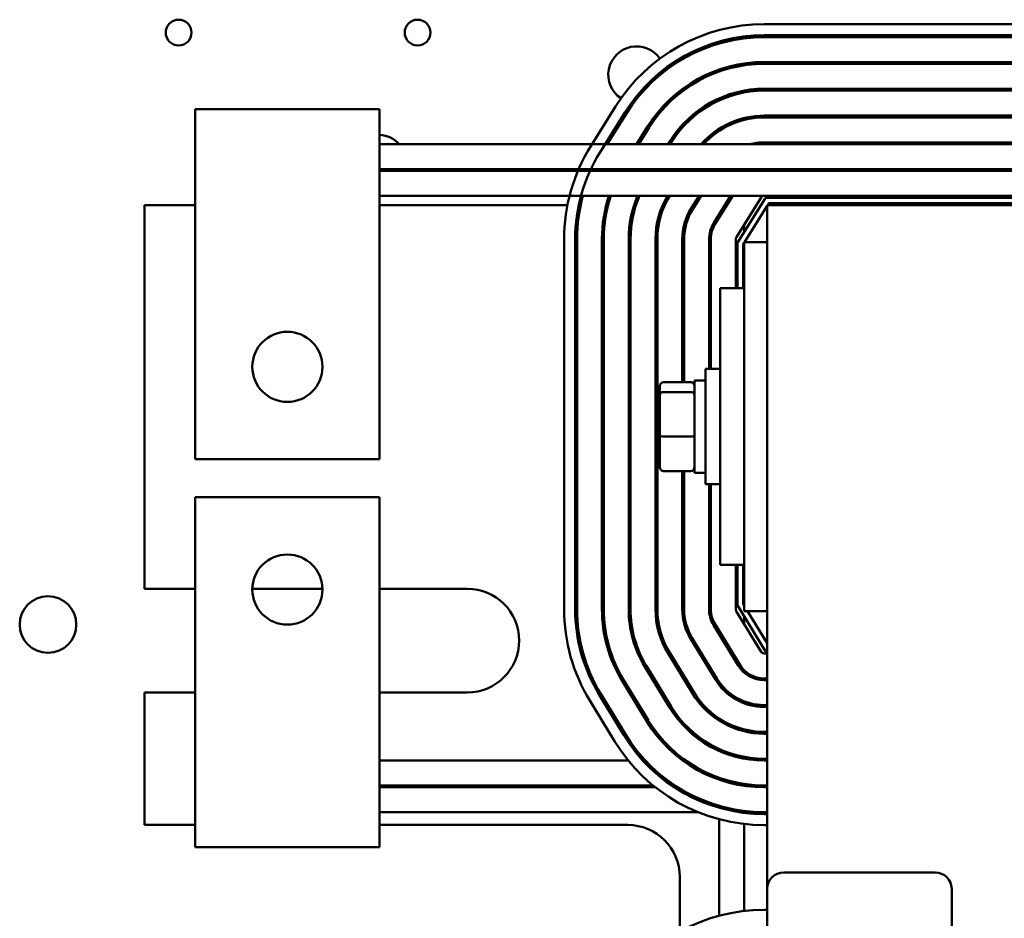
# Model space of a CAD drawing. Units: inches. Extents: x 2 to 86, y 1 to 67.
# Drawn here: x 61.7 to 64.8, y 32.6 to 35.4 of the extents above; entities that cross this region are included whole.
import ezdxf

# ---------------------------------------------------------------- set-up
doc = ezdxf.new("R2010")
doc.units = ezdxf.units.IN
doc.header["$LTSCALE"] = 4
doc.header["$MEASUREMENT"] = 0
doc.layers.add('Visible (ANSI)', color=7, linetype='Continuous', lineweight=50)

msp = doc.modelspace()

# ---------------------------------------------------------------- linework, layer by layer
at = {"layer": 'Visible (ANSI)'}
for p, q in [((65.4702, 35.3497), (64.0288, 35.3497)), ((64.0288, 35.3154), (65.4702, 35.3154)), ((64.0288, 35.3097), (65.4702, 35.3097)), ((65.4702, 35.2325), (64.0288, 35.2325)), ((64.0288, 35.2268), (65.4702, 35.2268)), ((65.4702, 35.1497), (64.0288, 35.1497)), ((64.0288, 35.144), (65.4702, 35.144)), ((62.2663, 35.0866), (62.8378, 35.0866)), ((62.2663, 34.8521), (62.2663, 35.0866)), ((62.8378, 35.0866), (62.8378, 34.8521)), ((63.5683, 35.0944), (63.4918, 34.972)), ((63.5208, 34.9538), (63.5974, 35.0762)), ((63.5427, 34.978), (63.6022, 35.0732)), ((65.4702, 35.0666), (64.0288, 35.0666)), ((64.0288, 35.0609), (65.4702, 35.0609)), ((63.6676, 35.0323), (63.6337, 34.978)), ((63.6404, 34.978), (63.6725, 35.0293)), ((65.4702, 34.978), (62.8378, 34.978)), ((63.7379, 34.9884), (63.7314, 34.978)), ((63.7381, 34.978), (63.7427, 34.9854)), ((65.4702, 34.9837), (64.0288, 34.9837)), ((62.8378, 34.9009), (65.4702, 34.9009)), ((65.4702, 34.8952), (62.8378, 34.8952)), ((63.6832, 34.9009), (63.6796, 34.8952)), ((63.6863, 34.8952), (63.6899, 34.9009)), ((63.7812, 34.9009), (63.7776, 34.8952)), ((63.7843, 34.8952), (63.7879, 34.9009)), ((63.8786, 34.9005), (63.8753, 34.8952)), ((63.882, 34.8952), (63.8835, 34.8974)), ((62.2663, 34.8521), (62.2663, 34.0028)), ((62.8378, 34.0028), (62.8378, 34.8521)), ((62.8378, 34.818), (65.4702, 34.818)), ((63.8271, 34.818), (63.8021, 34.778)), ((63.8069, 34.775), (63.8338, 34.818)), ((63.9248, 34.818), (63.8724, 34.7341)), ((63.8772, 34.7311), (63.9315, 34.818)), ((64.0191, 34.8126), (63.9426, 34.6902)), ((64.0321, 34.8096), (63.9475, 34.6741)), ((65.4783, 34.8123), (64.037, 34.8123)), ((64.0395, 34.7891), (64.0433, 34.7952)), ((64.0433, 34.7952), (65.4719, 34.7952)), ((62.2663, 34.7891), (62.1094, 34.7891)), ((62.1094, 34.7891), (62.1094, 33.6011)), ((63.4194, 34.7891), (62.8378, 34.7891)), ((63.4603, 34.7891), (63.4544, 34.7891)), ((63.5454, 34.7891), (63.5395, 34.7891)), ((63.6317, 34.7891), (63.6257, 34.7891)), ((63.7207, 34.7891), (63.7144, 34.7891)), ((63.8129, 34.7891), (63.809, 34.7891)), ((63.8157, 34.7891), (63.8129, 34.7891)), ((63.8897, 34.7619), (63.8897, 34.7511)), ((63.9134, 34.7891), (63.9067, 34.7891)), ((63.9681, 34.6748), (64.038, 34.7867)), ((64.038, 34.7891), (64.038, 32.6715)), ((65.4666, 34.7891), (64.038, 34.7891)), ((63.9666, 34.7286), (63.9666, 34.7047)), ((63.4092, 34.6841), (63.4092, 33.5377)), ((63.4435, 33.5377), (63.4435, 34.6841)), ((63.4492, 33.5377), (63.4492, 34.6841)), ((63.5264, 34.6841), (63.5264, 33.5377)), ((63.5321, 33.5377), (63.5321, 34.6841)), ((63.6092, 34.6841), (63.6092, 33.5377)), ((63.6149, 33.5377), (63.6149, 34.6841)), ((63.6923, 34.6841), (63.6923, 33.5377)), ((63.698, 33.5377), (63.698, 34.6841)), ((63.7752, 34.6841), (63.7752, 34.2409)), ((63.7809, 34.2409), (63.7809, 34.6841)), ((63.858, 34.6841), (63.858, 34.2819)), ((63.8637, 34.2819), (63.8637, 34.6841)), ((63.9409, 34.6841), (63.9409, 34.5319)), ((63.9466, 34.6711), (63.9466, 34.5319)), ((63.9637, 34.6678), (63.9666, 34.6724)), ((63.9666, 34.6748), (63.9666, 34.5319)), ((63.9666, 34.6748), (64.038, 34.6748)), ((63.9637, 34.5319), (63.9637, 34.6678)), ((63.8923, 34.5319), (63.8923, 33.6748)), ((63.9666, 34.5319), (63.8923, 34.5319)), ((63.9666, 34.5319), (63.9666, 33.6748)), ((63.8466, 33.9248), (63.8466, 34.2819)), ((63.8923, 34.2819), (63.8466, 34.2819)), ((63.8129, 34.2462), (63.8129, 33.9605)), ((63.8129, 34.2462), (63.8466, 34.2462)), ((63.7054, 34.2284), (63.7054, 34.2006)), ((63.7169, 34.2409), (63.8014, 34.2409)), ((63.7054, 34.2006), (63.7054, 34.0756)), ((63.7169, 34.2104), (63.8014, 34.2104)), ((63.7054, 34.0756), (63.7054, 33.9783)), ((63.7169, 34.0728), (63.8014, 34.0728)), ((62.2663, 34.0028), (62.8378, 34.0028)), ((63.7169, 33.9657), (63.8014, 33.9657)), ((63.7752, 33.9657), (63.7752, 33.5377)), ((63.7809, 33.5377), (63.7809, 33.9657)), ((63.8129, 33.9605), (63.8466, 33.9605)), ((63.8923, 33.9248), (63.8466, 33.9248)), ((63.858, 33.9248), (63.858, 33.5377)), ((63.8637, 33.5377), (63.8637, 33.9248)), ((62.2663, 33.8844), (62.2663, 33.0351)), ((62.8378, 33.8844), (62.2663, 33.8844)), ((62.8378, 33.0351), (62.8378, 33.8844)), ((63.9666, 33.6748), (63.8923, 33.6748)), ((63.9409, 33.6748), (63.9409, 33.5377)), ((63.9466, 33.6748), (63.9466, 33.551)), ((63.9637, 33.5542), (63.9637, 33.6748)), ((63.9666, 33.6748), (63.9666, 33.5319)), ((62.1094, 33.6011), (62.2663, 33.6011)), ((62.4435, 33.6011), (62.6606, 33.6011)), ((62.8378, 33.6011), (63.1094, 33.6011)), ((63.9474, 33.5481), (64.032, 33.4093)), ((63.9666, 33.5496), (63.9637, 33.5542)), ((63.9425, 33.5317), (64.019, 33.4063)), ((64.038, 33.5319), (63.9666, 33.5319)), ((63.9666, 33.5166), (63.9666, 33.4923)), ((64.038, 33.4324), (63.9774, 33.5319)), ((63.8718, 33.4886), (63.9482, 33.3632)), ((63.9531, 33.3662), (63.8767, 33.4915)), ((63.8897, 33.4701), (63.8897, 33.4592)), ((63.8011, 33.4454), (63.8775, 33.3201)), ((63.8824, 33.323), (63.8059, 33.4484)), ((63.7303, 33.4023), (63.8068, 33.2769)), ((63.8116, 33.2799), (63.7352, 33.4053)), ((64.0287, 33.4009), (64.038, 33.4009)), ((64.0369, 33.4066), (64.038, 33.4066)), ((63.7407, 33.2367), (63.6643, 33.362)), ((63.6594, 33.359), (63.7358, 33.2337)), ((63.9666, 33.3492), (63.9666, 33.3414)), ((63.5886, 33.3159), (63.6651, 33.1905)), ((63.67, 33.1935), (63.5935, 33.3189)), ((63.8897, 33.312), (63.8897, 33.3025)), ((64.038, 33.3237), (64.0287, 33.3237)), ((64.0287, 33.318), (64.038, 33.318)), ((62.2663, 33.2799), (62.1094, 33.2799)), ((62.1094, 33.2799), (62.1094, 32.8696)), ((63.1094, 33.2799), (62.8378, 33.2799)), ((63.5943, 33.1474), (63.5179, 33.2728)), ((63.5992, 33.1504), (63.5228, 33.2757)), ((63.4886, 33.2549), (63.5651, 33.1296)), ((63.9666, 33.2525), (63.9666, 33.2464)), ((64.038, 33.2409), (64.0287, 33.2409)), ((64.0287, 33.2352), (64.038, 33.2352)), ((63.8897, 33.1994), (63.8897, 33.1926)), ((63.9666, 33.1657), (63.9666, 33.1598)), ((64.038, 33.158), (64.0287, 33.158)), ((64.0287, 33.1523), (64.038, 33.1523)), ((63.8897, 33.1049), (63.8897, 33.0986)), ((62.8378, 33.0692), (63.6078, 33.0692)), ((63.653, 33.0692), (63.6608, 33.0692)), ((63.7763, 33.0692), (63.7861, 33.0692)), ((63.9666, 33.0807), (63.9666, 33.0749)), ((64.038, 33.0749), (64.0287, 33.0749)), ((64.0287, 33.0692), (64.038, 33.0692)), ((62.2663, 32.8006), (62.2663, 33.0351)), ((62.8378, 33.0351), (62.8378, 32.8006)), ((63.6847, 32.9921), (62.8378, 32.9921)), ((62.8378, 32.9864), (63.6918, 32.9864)), ((63.7522, 32.9921), (63.7419, 32.9921)), ((63.7504, 32.9864), (63.761, 32.9864)), ((64.0287, 32.9921), (63.9592, 32.9921)), ((63.9666, 32.9921), (63.9666, 32.9909)), ((64.038, 32.9921), (64.0287, 32.9921)), ((64.0287, 32.9864), (64.038, 32.9864)), ((63.8242, 32.9092), (62.8378, 32.9092)), ((64.0287, 32.9092), (63.9527, 32.9092)), ((63.9666, 32.9092), (63.9666, 32.9073)), ((64.038, 32.9092), (64.0287, 32.9092)), ((64.038, 32.9035), (64.0287, 32.9035)), ((63.8897, 32.8873), (63.8897, 32.5887)), ((63.9666, 32.8728), (63.9666, 32.6032)), ((62.1094, 32.8696), (62.2663, 32.8696)), ((62.8378, 32.8696), (63.6066, 32.8696)), ((64.0287, 32.8692), (64.038, 32.8692)), ((62.8378, 32.8006), (62.2663, 32.8006)), ((64.0894, 32.7229), (64.558, 32.7229)), ((63.7672, 32.7091), (63.7672, 32.5396)), ((64.038, 29.9172), (64.038, 32.6715)), ((64.6094, 32.6715), (64.6094, 29.9172)), ((64.038, 32.6068), (64.0288, 32.6068))]:
    msp.add_line(p, q, dxfattribs=at)
for centre, radius in [((62.2154, 35.3236), 0.04), ((62.9554, 35.3236), 0.04), ((62.5521, 34.2885), 0.1086), ((62.5521, 33.5987), 0.1086), ((61.8108, 33.4904), 0.0877)]:
    msp.add_circle(centre, radius, dxfattribs=at)
for centre, radius, start, end in [((64.0288, 34.8066), 0.5431, 90, 147.9946), ((64.0288, 34.8066), 0.5088, 90, 147.9946), ((63.6337, 35.1933), 0.0877, 34.6657, 236.5658), ((64.0288, 34.8066), 0.5031, 90, 147.9946), ((64.0288, 34.8066), 0.4259, 90, 147.9946), ((64.0288, 34.8066), 0.4202, 90, 147.9946), ((63.6337, 35.1933), 0.0877, 7.1968, 11.436), ((64.0288, 34.8066), 0.3431, 90, 147.9946), ((64.0288, 34.8066), 0.3374, 90, 147.9946), ((63.6337, 35.1933), 0.0877, 259.7955, 264.0347), ((64.0288, 34.8066), 0.26, 90, 138.7504), ((64.0288, 34.8066), 0.2543, 90, 137.6113), ((62.8337, 34.919), 0.0877, 42.2674, 87.3472), ((64.0288, 34.8066), 0.1771, 90, 104.5926), ((63.9523, 34.6841), 0.5431, 147.9946, 180), ((63.9523, 34.6841), 0.5088, 147.9946, 180), ((62.8337, 34.919), 0.0877, 344.2147, 348.06), ((63.9523, 34.6841), 0.5031, 154.4825, 155.2015), ((63.9523, 34.6841), 0.4259, 149.4157, 150.3045), ((63.9523, 34.6841), 0.4202, 148.9541, 149.8592), ((64.0288, 34.8066), 0.1771, 147.8418, 147.9946), ((64.0288, 34.8066), 0.1714, 146.633, 147.9946), ((64.0288, 34.8066), 0.0943, 90, 110.05), ((63.9523, 34.6841), 0.5031, 164.5684, 180), ((63.9523, 34.6841), 0.4259, 161.6827, 180), ((63.9523, 34.6841), 0.4202, 161.4245, 180), ((63.9523, 34.6841), 0.3431, 157.0343, 180), ((63.9523, 34.6841), 0.3374, 156.6224, 180), ((63.9523, 34.6841), 0.26, 149.0115, 180), ((63.9523, 34.6841), 0.2543, 148.235, 180), ((64.0288, 34.8066), 0.0114, 90, 147.9946), ((64.037, 34.8066), 0.00571, 90, 147.9946), ((63.9523, 34.6841), 0.1771, 147.9946, 180), ((63.9523, 34.6841), 0.1714, 147.9946, 180), ((63.9523, 34.6841), 0.0943, 147.9946, 180), ((63.9523, 34.6841), 0.0886, 147.9946, 180), ((63.9523, 34.6841), 0.0114, 147.9946, 180), ((63.9523, 34.6711), 0.00571, 147.9946, 180), ((63.1094, 33.4405), 0.1606, 270, 90), ((63.9523, 33.551), 0.00571, 180, 211.373), ((63.9523, 33.5377), 0.5431, 180, 211.373), ((63.9523, 33.5377), 0.5088, 180, 211.373), ((63.9523, 33.5377), 0.5031, 180, 211.373), ((63.9523, 33.5377), 0.4259, 180, 211.373), ((63.9523, 33.5377), 0.4202, 180, 211.373), ((63.9523, 33.5377), 0.3431, 180, 211.373), ((63.9523, 33.5377), 0.3374, 180, 211.373), ((63.9523, 33.5377), 0.26, 180, 211.373), ((63.9523, 33.5377), 0.2543, 180, 211.373), ((63.9523, 33.5377), 0.1771, 180, 211.373), ((63.9523, 33.5377), 0.1714, 180, 211.373), ((63.9523, 33.5377), 0.0943, 180, 211.373), ((63.9523, 33.5377), 0.0886, 180, 211.373), ((63.9523, 33.5377), 0.0114, 180, 211.373), ((64.0287, 33.4123), 0.0114, 211.373, 270), ((64.0369, 33.4123), 0.00571, 211.373, 270), ((64.0287, 33.4123), 0.0943, 211.373, 270), ((64.0287, 33.4123), 0.0886, 211.373, 270), ((64.0287, 33.4123), 0.1771, 211.373, 270), ((64.0287, 33.4123), 0.1714, 211.373, 270), ((64.0287, 33.4123), 0.26, 211.373, 270), ((64.0287, 33.4123), 0.2543, 211.373, 270), ((64.0287, 33.4123), 0.3431, 211.373, 270), ((64.0287, 33.4123), 0.3374, 211.373, 270), ((64.0287, 33.4123), 0.4259, 211.373, 270), ((64.0287, 33.4123), 0.4202, 211.373, 270), ((64.0287, 33.4123), 0.5088, 211.373, 270), ((64.0287, 33.4123), 0.5031, 211.373, 270), ((64.0287, 33.4123), 0.5431, 211.373, 270), ((63.6066, 32.7091), 0.1606, 0, 90), ((64.0894, 32.6715), 0.0514, 90, 180), ((64.558, 32.6715), 0.0514, 0, 90), ((64.0288, 32.0637), 0.5431, 90, 147.9946)]:
    msp.add_arc(centre, radius, start, end, dxfattribs=at)
for centre, major_axis, ratio, start_param, end_param in [((63.7169, 34.2284), (0, -0.0126), 0.90953, 3.141593, 4.712389), ((63.8014, 34.2284), (0, -0.0126), 0.90953, 1.570796, 3.141593), ((63.7169, 34.2006), (-0.0114, 0), 0.855309, 4.712389, 6.283185), ((63.8014, 34.2006), (0.0114, 0), 0.855309, 0, 1.570796), ((63.7169, 34.0756), (-0.0114, 0), 0.244161, 0, 1.570796), ((63.8014, 34.0756), (0.0114, 0), 0.244161, 4.712389, 6.283185), ((63.7169, 33.9783), (0, 0.0126), 0.90953, 1.570796, 3.141593), ((63.8014, 33.9783), (0, 0.0126), 0.90953, 3.141593, 4.712389)]:
    msp.add_ellipse(centre, major_axis=major_axis, ratio=ratio, start_param=start_param, end_param=end_param, dxfattribs=at)

doc.saveas('drawing.dxf')
